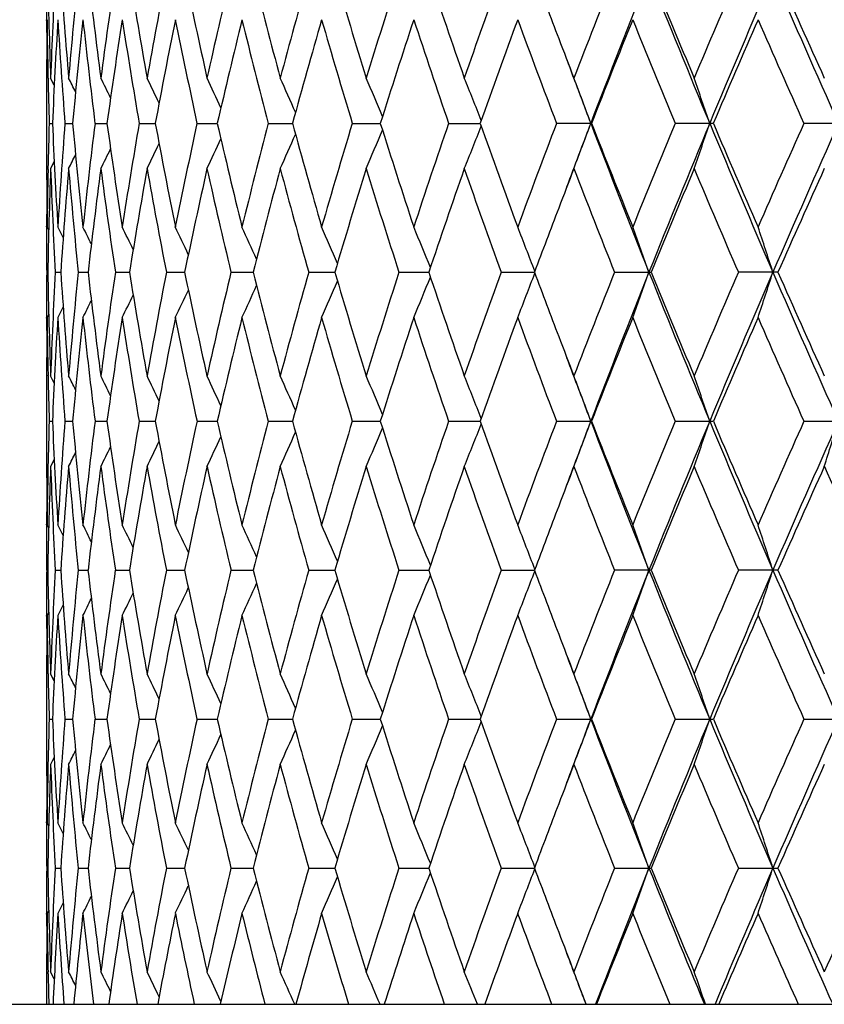
# Model space of a CAD drawing. Units: inches. Extents: x 0 to 11, y 0 to 8.5.
# Drawn here: x 5.1 to 5.3, y 1.5 to 1.7 of the extents above; entities that cross this region are included whole.
import ezdxf

# ---------------------------------------------------------------- set-up
doc = ezdxf.new("R2010")
doc.units = ezdxf.units.IN
doc.header["$LTSCALE"] = 0.605
doc.header["$MEASUREMENT"] = 0
doc.layers.get('0').update_dxf_attribs({"linetype": 'CONTINUOUS'})

msp = doc.modelspace()

# ---------------------------------------------------------------- linework, layer by layer
at = {"color": 7, "linetype": 'Continuous'}
for p, q in [((5.10978, 1.71098), (5.10978, 1.71117)), ((5.10978, 1.69749), (5.10978, 1.69731)), ((5.11012, 1.6973), (5.11011, 1.69749)), ((5.11159, 1.69562), (5.11074, 1.69731)), ((5.11159, 1.69562), (5.11074, 1.69731)), ((5.10978, 1.69348), (5.10978, 1.67963)), ((5.11039, 1.68655), (5.11117, 1.68655)), ((5.11414, 1.68655), (5.11595, 1.68655)), ((5.12128, 1.68655), (5.12411, 1.68655)), ((5.13175, 1.68655), (5.13559, 1.68655)), ((5.1455, 1.68655), (5.15031, 1.68655)), ((5.16241, 1.68655), (5.16816, 1.68655)), ((5.18237, 1.68655), (5.18903, 1.68655)), ((5.20524, 1.68655), (5.21275, 1.68655)), ((5.23918, 1.68655), (5.23087, 1.68655)), ((5.26811, 1.68655), (5.25906, 1.68655)), ((5.29936, 1.68655), (5.28962, 1.68655)), ((5.11159, 1.67748), (5.11074, 1.6758)), ((5.10978, 1.6758), (5.10978, 1.67562)), ((5.11011, 1.67562), (5.11012, 1.67581)), ((5.10978, 1.66194), (5.10978, 1.66212)), ((5.11028, 1.66116), (5.10988, 1.66194)), ((5.11372, 1.65942), (5.11245, 1.66194)), ((5.11372, 1.65942), (5.11245, 1.66194)), ((5.10979, 1.65119), (5.11005, 1.65119)), ((5.11184, 1.65119), (5.11313, 1.65119)), ((5.11729, 1.65119), (5.11961, 1.65119)), ((5.1261, 1.65119), (5.12944, 1.65119)), ((5.13822, 1.65119), (5.14255, 1.65119)), ((5.15356, 1.65119), (5.15885, 1.65119)), ((5.17202, 1.65119), (5.17823, 1.65119)), ((5.19345, 1.65119), (5.20054, 1.65119)), ((5.21772, 1.65119), (5.22564, 1.65119)), ((5.24465, 1.65119), (5.25334, 1.65119)), ((5.28346, 1.65119), (5.27406, 1.65119)), ((5.11372, 1.64295), (5.11245, 1.64043)), ((5.11372, 1.64295), (5.11245, 1.64043)), ((5.10978, 1.64025), (5.10978, 1.64043)), ((5.11028, 1.64121), (5.10988, 1.64043)), ((5.10978, 1.62675), (5.10978, 1.62657)), ((5.11012, 1.62656), (5.11011, 1.62675)), ((5.11159, 1.62489), (5.11074, 1.62657)), ((5.11159, 1.62489), (5.11074, 1.62657)), ((5.10978, 1.62274), (5.10978, 1.60889)), ((5.11039, 1.61582), (5.11117, 1.61582)), ((5.11414, 1.61582), (5.11595, 1.61582)), ((5.12128, 1.61582), (5.12411, 1.61582)), ((5.13175, 1.61582), (5.13559, 1.61582)), ((5.1455, 1.61582), (5.15031, 1.61582)), ((5.16241, 1.61582), (5.16816, 1.61582)), ((5.18237, 1.61582), (5.18903, 1.61582)), ((5.20524, 1.61582), (5.21275, 1.61582)), ((5.23087, 1.61582), (5.23918, 1.61582)), ((5.25906, 1.61582), (5.26811, 1.61582)), ((5.28962, 1.61582), (5.29936, 1.61582)), ((5.11159, 1.60674), (5.11074, 1.60506)), ((5.10978, 1.60506), (5.10978, 1.60488)), ((5.11011, 1.60488), (5.11012, 1.60507)), ((5.10978, 1.5912), (5.10978, 1.59139)), ((5.11028, 1.59042), (5.10988, 1.5912)), ((5.11372, 1.58869), (5.11245, 1.5912)), ((5.11372, 1.58869), (5.11245, 1.5912)), ((5.10979, 1.58045), (5.11005, 1.58045)), ((5.11184, 1.58045), (5.11313, 1.58045)), ((5.11729, 1.58045), (5.11961, 1.58045)), ((5.1261, 1.58045), (5.12944, 1.58045)), ((5.13822, 1.58045), (5.14255, 1.58045)), ((5.15356, 1.58045), (5.15885, 1.58045)), ((5.17202, 1.58045), (5.17823, 1.58045)), ((5.19345, 1.58045), (5.20054, 1.58045)), ((5.21772, 1.58045), (5.22564, 1.58045)), ((5.25334, 1.58045), (5.24465, 1.58045)), ((5.28346, 1.58045), (5.27406, 1.58045)), ((5.11372, 1.57221), (5.11245, 1.56969)), ((5.11372, 1.57221), (5.11245, 1.56969)), ((5.10978, 1.56951), (5.10978, 1.56969)), ((5.11028, 1.57048), (5.10988, 1.56969)), ((5.10978, 1.55602), (5.10978, 1.55583)), ((5.11012, 1.55582), (5.11011, 1.55602)), ((5.11159, 1.55415), (5.11074, 1.55583)), ((5.11159, 1.55415), (5.11074, 1.55583)), ((5.10978, 1.55201), (5.10978, 1.53815)), ((5.11039, 1.54508), (5.11117, 1.54508)), ((5.11414, 1.54508), (5.11595, 1.54508)), ((5.12128, 1.54508), (5.12411, 1.54508)), ((5.13175, 1.54508), (5.13559, 1.54508)), ((5.1455, 1.54508), (5.15031, 1.54508)), ((5.16241, 1.54508), (5.16816, 1.54508)), ((5.18237, 1.54508), (5.18903, 1.54508)), ((5.20524, 1.54508), (5.21275, 1.54508)), ((5.23087, 1.54508), (5.23918, 1.54508)), ((5.25906, 1.54508), (5.26811, 1.54508)), ((5.28962, 1.54508), (5.29936, 1.54508)), ((5.10978, 1.53432), (5.10978, 1.53414)), ((5.11011, 1.53414), (5.11012, 1.53434)), ((5.11159, 1.53601), (5.11074, 1.53432)), ((5.10978, 1.52047), (5.10978, 1.52065)), ((5.11028, 1.51968), (5.10988, 1.52047)), ((5.11372, 1.51795), (5.11245, 1.52047)), ((5.11372, 1.51795), (5.11245, 1.52047)), ((5.10979, 1.50971), (5.11005, 1.50971)), ((5.11184, 1.50971), (5.11313, 1.50971)), ((5.11729, 1.50971), (5.11961, 1.50971)), ((5.1261, 1.50971), (5.12944, 1.50971)), ((5.13822, 1.50971), (5.14255, 1.50971)), ((5.15356, 1.50971), (5.15885, 1.50971)), ((5.17202, 1.50971), (5.17823, 1.50971)), ((5.19345, 1.50971), (5.20054, 1.50971)), ((5.21772, 1.50971), (5.22564, 1.50971)), ((5.24465, 1.50971), (5.25334, 1.50971)), ((5.27406, 1.50971), (5.28346, 1.50971)), ((5.11372, 1.50147), (5.11245, 1.49895)), ((5.11372, 1.50147), (5.11245, 1.49895)), ((5.10978, 1.49877), (5.10978, 1.49895)), ((5.11028, 1.49974), (5.10988, 1.49895)), ((5.10978, 1.4851), (5.10978, 1.48455)), ((5.11013, 1.48455), (5.11012, 1.48509)), ((5.11159, 1.48341), (5.11074, 1.4851)), ((5.10978, 1.48127), (5.10978, 1.47735)), ((5.15116, 1.47801), (5.15107, 1.47822)), ((4.88928, 1.47735), (6.30528, 1.47735))]:
    msp.add_line(p, q, dxfattribs=at)
for centre, radius, start, end in [((6.57551, 1.75042), 1.46573, 181.11392, 182.07644), ((6.58086, 1.64401), 1.47109, 176.96411, 177.92371), ((6.59699, 1.82232), 1.48724, 183.87073, 184.8217), ((6.6099, 1.57122), 1.5002, 174.23475, 175.17882), ((6.63956, 1.89733), 1.53003, 186.58288, 187.51161), ((6.66032, 1.49458), 1.55097, 171.57111, 172.48925), ((6.70417, 1.97755), 1.59534, 189.22055, 190.11727), ((6.73329, 1.4119), 1.62492, 169.00105, 169.88389), ((6.79236, 2.06529), 1.68516, 191.75687, 192.61303), ((6.83061, 1.32081), 1.72435, 166.54892, 167.38839), ((6.90642, 2.16311), 1.8024, 194.16871, 194.97715), ((6.95492, 1.21859), 1.85259, 164.23499, 165.02446), ((7.04968, 2.27404), 1.95119, 196.43708, 197.19212), ((7.11002, 1.10198), 2.01434, 162.07531, 162.80963), ((7.2269, 2.40179), 2.13737, 198.54717, 199.24456), ((7.30139, 0.9669), 2.21625, 160.0819, 160.75727), ((7.43245, 2.54647), 2.35582, 200.48758, 200.88347), ((7.537, 0.80798), 2.46782, 158.26306, 158.87695), ((7.56977, 0.79601), 2.49511, 158.21691, 159.08893), ((7.73396, 2.71332), 2.67187, 201.78026, 202.59939), ((7.71413, 2.72879), 2.65881, 202.25273, 202.827), ((7.82871, 0.6177), 2.78308, 156.624, 157.1749), ((7.86487, 0.6053), 2.81367, 156.6181, 157.40049), ((8.07034, 2.92724), 3.03746, 203.37934, 204.10821), ((8.04979, 2.94413), 3.0243, 203.83648, 204.34728), ((6.57246, 1.715), 1.46268, 180, 180.14998), ((6.57239, 1.69348), 1.46262, 179.30721, 179.84286), ((6.57254, 1.715), 1.46276, 180.15714, 180.42135), ((6.57357, 1.72887), 1.4638, 180.69284, 181.22813), ((6.58455, 1.62232), 1.47478, 176.54599, 177.5035), ((6.59437, 1.80063), 1.48462, 183.45465, 184.40677), ((6.61761, 1.54896), 1.50795, 173.82472, 174.76457), ((6.63532, 1.87532), 1.52577, 186.17628, 187.10679), ((6.67221, 1.47134), 1.56298, 171.17358, 172.08556), ((6.69825, 1.95507), 1.58934, 188.82775, 189.7268), ((6.74961, 1.38727), 1.64153, 168.61995, 169.49494), ((6.78465, 2.04217), 1.67729, 191.38165, 192.24061), ((6.85174, 1.29431), 1.74605, 166.18757, 167.01782), ((6.89678, 2.13916), 1.79246, 193.81425, 194.62587), ((6.9814, 1.18967), 1.88009, 163.89607, 164.67527), ((7.03789, 2.24905), 1.9389, 196.10591, 196.86441), ((7.14266, 1.06998), 2.04862, 161.76088, 162.48417), ((7.21265, 2.3755), 2.12233, 198.2412, 198.94224), ((7.34134, 0.931), 2.2587, 159.79342, 160.45731), ((7.4278, 2.52325), 2.35087, 200.20871, 200.84926), ((7.58596, 0.76703), 2.5205, 158.00151, 158.60367), ((7.69331, 2.69878), 2.63632, 202.00065, 202.57876), ((7.88927, 0.5701), 2.84903, 156.38993, 156.92903), ((8.02425, 2.91135), 2.99639, 203.61222, 204.12687), ((7.47375, 2.56219), 2.40001, 200.88251, 201.12251), ((7.49179, 2.54723), 2.41159, 200.52466, 200.90934), ((6.57219, 1.69348), 1.46241, 179.85006, 180), ((6.57535, 1.72891), 1.46557, 181.23588, 181.65597), ((4.03542, 1.15442), 1.2084, 26.52193, 26.69653), ((4.03202, 1.15756), 1.21689, 26.08408, 26.33051), ((4.02612, 1.16189), 1.23015, 25.49379, 25.8011), ((4.01748, 1.16761), 1.24835, 24.7492, 25.10783), ((4.00441, 1.17438), 1.27319, 23.84922, 24.25023), ((3.98501, 1.18201), 1.30657, 22.79337, 23.22819), ((3.95661, 1.19025), 1.35112, 21.58227, 22.04221), ((3.91568, 1.19895), 1.41031, 20.22738, 20.69377), ((3.85738, 1.20802), 1.48887, 18.74805, 19.18572), ((6.575, 1.64421), 1.46523, 178.34399, 178.76417), ((6.58335, 1.75073), 1.47358, 182.49608, 183.45438), ((6.59248, 1.57261), 1.48272, 175.59265, 176.546), ((6.61522, 1.82391), 1.50555, 185.23464, 186.17599), ((6.63206, 1.49817), 1.52248, 172.89225, 173.82477), ((6.66858, 1.90123), 1.55932, 187.91331, 188.82743), ((6.69353, 1.41881), 1.58456, 170.27191, 171.17368), ((6.74465, 1.98488), 1.63648, 190.50362, 191.38132), ((6.77835, 1.33226), 1.67085, 167.75782, 168.62009), ((6.84533, 2.07727), 1.73947, 192.98051, 193.81391), ((6.88871, 1.236), 1.78413, 165.37234, 166.18775), ((6.97337, 2.18118), 1.87174, 195.32288, 196.10556), ((7.02777, 1.12706), 1.92835, 163.13363, 163.89629), ((7.13273, 2.29992), 2.03819, 197.51384, 198.24085), ((7.20009, 1.00184), 2.10909, 161.05569, 161.76114), ((3.95691, 2.18274), 1.35079, 337.95772, 338.41777), ((7.32914, 2.43769), 2.24573, 199.54063, 200.20836), ((7.41225, 0.85568), 2.33426, 159.14861, 159.79371), ((7.48528, 0.82834), 2.40464, 159.09001, 159.47584), ((3.91598, 2.17405), 1.40998, 339.30616, 339.77266), ((7.59413, 2.58662), 2.52126, 200.91543, 201.77841), ((7.57093, 2.60009), 2.50431, 201.39423, 202.00029), ((7.67393, 0.68228), 2.61537, 157.41908, 158.00182), ((7.71198, 0.66875), 2.64813, 157.39669, 158.22317), ((3.85771, 2.16498), 1.48853, 340.81422, 341.25199), ((7.89491, 2.78055), 2.84629, 202.60386, 203.37728), ((7.87057, 2.79492), 2.82865, 203.06887, 203.61185), ((7.99976, 0.4726), 2.9696, 155.87097, 156.39027), ((8.04241, 0.45814), 3.00695, 155.88787, 156.62414), ((4.00474, 2.19858), 1.27283, 335.74968, 336.15081), ((3.98532, 2.19097), 1.30622, 336.77173, 337.20667), ((4.02645, 2.21106), 1.22978, 334.19881, 334.50621), ((4.01781, 2.20535), 1.24798, 334.89208, 335.25082), ((6.5722, 1.67963), 1.46243, 180, 180.14994), ((4.03574, 2.21853), 1.20805, 333.30338, 333.47803), ((4.03234, 2.21539), 1.21653, 333.6694, 333.9159), ((6.57244, 1.67963), 1.46266, 180.15714, 180.69278), ((6.57334, 1.64425), 1.46356, 178.77184, 179.30721), ((6.57615, 1.62267), 1.46637, 177.92375, 178.88585), ((6.58182, 1.72914), 1.47205, 182.07665, 183.03563), ((6.59887, 1.55064), 1.48913, 175.17884, 176.1286), ((6.61194, 1.80208), 1.50225, 184.82191, 185.7647), ((6.64272, 1.47539), 1.53322, 172.48924, 173.41605), ((6.66349, 1.87898), 1.55417, 187.51183, 188.42808), ((6.70869, 1.39478), 1.59992, 169.88386, 170.77802), ((6.73765, 1.96202), 1.62935, 190.11749, 190.99792), ((6.79835, 1.30652), 1.69129, 167.38834, 168.24139), ((6.83625, 2.05361), 1.73014, 192.61323, 193.44989), ((6.91406, 1.208), 1.8103, 165.02439, 165.8293), ((6.96199, 2.15647), 1.85992, 194.97735, 195.7637), ((7.05921, 1.09618), 1.96116, 162.80954, 163.56075), ((7.11872, 2.2739), 2.02347, 197.19231, 197.92331), ((7.23868, 0.96728), 2.14982, 160.75717, 161.45052), ((7.31202, 2.41), 2.22753, 199.24474, 199.9167), ((7.48048, 0.80833), 2.40722, 158.87766, 159.11697), ((7.54999, 2.57025), 2.48178, 201.1251, 201.73554), ((7.7322, 0.6368), 2.67838, 157.17477, 157.74485), ((7.84472, 2.76226), 2.8005, 202.82716, 203.37463), ((8.07257, 0.41878), 3.04926, 155.65447, 156.16108), ((6.5725, 1.65811), 1.46272, 179.57865, 179.84287), ((7.44157, 0.82318), 2.36558, 159.11701, 159.51123), ((6.5724, 1.65811), 1.46262, 179.85003, 180), ((4.03474, 1.12081), 1.21126, 26.323, 26.53515), ((4.03044, 1.12468), 1.22176, 25.80913, 26.08752), ((4.02316, 1.12964), 1.23752, 25.14179, 25.47621), ((4.01255, 1.13591), 1.2588, 24.31955, 24.70079), ((3.99663, 1.14314), 1.2876, 23.34156, 23.76092), ((3.97317, 1.1511), 1.32614, 22.20788, 22.65675), ((3.939, 1.15956), 1.37753, 20.91965, 21.38922), ((3.89034, 1.1685), 1.44546, 19.50752, 19.96049), ((3.82041, 1.17755), 1.53667, 17.95199, 18.37408), ((6.57243, 1.65811), 1.46265, 180, 180.27139), ((6.57218, 1.64426), 1.4624, 179.72858, 180.15004), ((6.57536, 1.67968), 1.46558, 181.11403, 182.07659), ((6.58038, 1.57329), 1.47061, 176.96376, 177.92361), ((6.59705, 1.7516), 1.48731, 183.87114, 184.822), ((6.60912, 1.50055), 1.49942, 174.23409, 175.17858), ((6.63985, 1.82664), 1.53033, 186.58359, 187.51208), ((6.65922, 1.42398), 1.54986, 171.57013, 172.48887), ((6.70471, 1.90693), 1.59589, 189.22153, 190.11789), ((6.73182, 1.34142), 1.62342, 168.99979, 169.88338), ((6.79319, 1.99476), 1.68602, 191.75811, 192.61378), ((6.8287, 1.25049), 1.72239, 166.54739, 167.38776), ((6.90761, 2.09272), 1.80364, 194.17019, 194.97802), ((6.95247, 1.14848), 1.85006, 164.23322, 165.02372), ((7.05131, 2.20384), 1.95291, 196.43877, 197.19311), ((7.1069, 1.03218), 2.01108, 162.07334, 162.80879), ((7.22909, 2.33186), 2.1397, 198.54906, 199.24565), ((7.2974, 0.89752), 2.21203, 160.07973, 160.75636), ((3.93923, 2.1427), 1.37727, 338.61184, 339.08153), ((7.43425, 2.47649), 2.35777, 200.48958, 200.88491), ((7.53186, 0.73918), 2.46233, 158.26073, 158.87596), ((7.57576, 0.72298), 2.50151, 158.21907, 159.08885), ((3.89058, 2.13376), 1.4452, 340.04052, 340.49359), ((7.74021, 2.64519), 2.67864, 201.78257, 202.59963), ((7.71804, 2.65977), 2.66308, 202.25492, 202.82824), ((7.82201, 0.54972), 2.77584, 156.62154, 157.17384), ((7.87156, 0.53177), 2.82092, 156.62002, 157.40039), ((3.82066, 2.12471), 1.53639, 341.62686, 342.04905), ((8.07734, 2.85965), 3.04514, 203.38142, 204.10845), ((8.05509, 2.87586), 3.03014, 203.83879, 204.34858), ((3.99688, 2.15909), 1.28732, 336.24023, 336.65972), ((3.9734, 2.15114), 1.32587, 337.34436, 337.79335), ((4.02343, 2.17257), 1.23721, 334.525, 334.85953), ((4.01281, 2.16631), 1.25851, 335.30039, 335.68176), ((4.03504, 2.18138), 1.21091, 333.46608, 333.67832), ((4.03073, 2.17752), 1.22143, 333.9137, 334.19219), ((6.57268, 1.62274), 1.46291, 179.30727, 179.84282), ((6.57232, 1.64426), 1.46254, 180.15715, 180.42143), ((6.57366, 1.65813), 1.46388, 180.69277, 181.22802), ((6.5851, 1.55155), 1.47534, 176.5463, 177.50343), ((6.5939, 1.72985), 1.48415, 183.45427, 184.40667), ((6.61853, 1.47813), 1.50887, 173.82528, 174.76452), ((6.63442, 1.80447), 1.52486, 186.17564, 187.10668), ((6.67354, 1.40042), 1.56433, 171.17438, 172.08554), ((6.69685, 1.88409), 1.58793, 188.82686, 189.72669), ((6.75141, 1.3162), 1.64336, 168.62097, 169.49496), ((6.78269, 1.971), 1.67528, 191.38052, 192.24049), ((6.8541, 1.22303), 1.74848, 166.18879, 167.01786), ((6.89413, 2.06773), 1.78972, 193.81291, 194.62574), ((6.98445, 1.1181), 1.88325, 163.89747, 164.67534), ((7.03439, 2.17724), 1.93524, 196.10437, 196.86428), ((7.14658, 0.99801), 2.05273, 161.76245, 162.48427), ((7.20806, 2.30318), 2.11749, 198.23949, 198.94211), ((7.34637, 0.85848), 2.26404, 159.79513, 160.45743), ((7.4218, 2.45023), 2.34445, 200.20685, 200.84913), ((7.59248, 0.69375), 2.5275, 158.00334, 158.60381), ((7.68541, 2.62475), 2.62776, 201.99866, 202.57863), ((7.89784, 0.49573), 2.85833, 156.39187, 156.92919), ((8.01371, 2.83589), 2.98484, 203.61012, 204.12674), ((7.47936, 2.49366), 2.40604, 200.88388, 201.12346), ((7.49961, 2.47949), 2.41997, 200.52593, 200.90947), ((6.57232, 1.62274), 1.46254, 179.84994, 180), ((6.57516, 1.65816), 1.46538, 181.23568, 181.65589), ((4.03667, 1.08429), 1.20702, 26.52257, 26.6974), ((4.0333, 1.08744), 1.21546, 26.08462, 26.33137), ((4.02746, 1.09178), 1.22867, 25.49423, 25.80195), ((4.01885, 1.0975), 1.24683, 24.74954, 25.10867), ((4.00583, 1.10427), 1.27164, 23.84949, 24.25105), ((3.98648, 1.11188), 1.30498, 22.79356, 23.22898), ((3.95814, 1.12011), 1.34947, 21.5824, 22.04297), ((3.91728, 1.1288), 1.4086, 20.22746, 20.69449), ((3.8591, 1.13786), 1.48706, 18.74812, 19.1864), ((6.57489, 1.57348), 1.46512, 178.34408, 178.76435), ((6.58381, 1.68001), 1.47404, 182.49615, 183.45412), ((6.59223, 1.5019), 1.48248, 175.5928, 176.54628), ((6.61603, 1.75325), 1.50636, 185.23469, 186.1755), ((6.63151, 1.4275), 1.52193, 172.89243, 173.82526), ((6.66977, 1.83066), 1.56052, 187.91334, 188.82672), ((6.69265, 1.34823), 1.58366, 170.27212, 171.17437), ((6.74629, 1.91445), 1.63815, 190.50363, 191.38041), ((6.77708, 1.26181), 1.66954, 167.75805, 168.62097), ((6.84749, 2.00703), 1.74169, 192.9805, 193.81281), ((6.88697, 1.16572), 1.78233, 165.37259, 166.1888), ((6.97617, 2.11121), 1.87465, 195.32285, 196.10429), ((7.02545, 1.05704), 1.92593, 163.1339, 163.89749), ((7.13635, 2.23032), 2.04198, 197.5138, 198.23943), ((7.19704, 0.93216), 2.10586, 161.05597, 161.76248), ((7.3338, 2.36861), 2.25067, 199.54057, 200.20681), ((7.40824, 0.78649), 2.32997, 159.1489, 159.79517), ((7.4906, 0.75556), 2.41033, 159.08976, 159.47484), ((3.91726, 2.10284), 1.40862, 339.30551, 339.77253), ((7.59783, 2.51728), 2.52521, 200.91519, 201.77682), ((7.57698, 2.53171), 2.51081, 201.39416, 201.99862), ((7.66863, 0.61376), 2.60963, 157.41938, 158.00339), ((7.71489, 0.59677), 2.6513, 157.39616, 158.22165), ((3.85908, 2.09378), 1.48708, 340.8136, 341.25187), ((7.89913, 2.71156), 2.85086, 202.60368, 203.37585), ((7.87852, 2.72757), 2.83729, 203.06878, 203.61009), ((7.99268, 0.40505), 2.96183, 155.87128, 156.39192), ((8.04556, 0.38596), 3.01042, 155.88737, 156.62279), ((3.77503, 2.08481), 1.59337, 342.4769, 342.8821), ((3.98646, 2.11976), 1.305, 336.77101, 337.20643), ((3.95812, 2.11153), 1.34949, 337.95703, 338.41759), ((4.02744, 2.13986), 1.22869, 334.19804, 334.50576), ((4.01884, 2.13414), 1.24685, 334.89133, 335.25045), ((4.00581, 2.12737), 1.27166, 335.74895, 336.1505), ((6.57232, 1.60889), 1.46255, 180, 180.15006), ((4.03328, 2.1442), 1.21549, 333.66862, 333.91537), ((4.03665, 2.14736), 1.20704, 333.3026, 333.47742), ((6.57269, 1.60889), 1.46291, 180.15718, 180.69272), ((6.57345, 1.57351), 1.46368, 178.77194, 179.30727), ((6.57607, 1.55193), 1.4663, 177.92365, 178.88574), ((6.58149, 1.65839), 1.47172, 182.07675, 183.03588), ((6.59898, 1.47989), 1.48925, 175.17862, 176.12824), ((6.61147, 1.7313), 1.50178, 184.82216, 185.76517), ((6.64304, 1.4046), 1.53354, 172.4889, 173.41544), ((6.66287, 1.80817), 1.55354, 187.51221, 188.42877), ((6.70924, 1.32393), 1.60049, 169.88341, 170.77719), ((6.73685, 1.89115), 1.62854, 190.118, 190.99882), ((6.79917, 1.23558), 1.69213, 167.38778, 168.24035), ((6.83525, 1.98266), 1.72911, 192.61387, 193.45097), ((6.91521, 1.13694), 1.81148, 165.02373, 165.82807), ((6.96073, 2.08542), 1.85862, 194.97809, 195.76495), ((7.06076, 1.02494), 1.96278, 162.8088, 163.55934), ((7.11714, 2.2027), 2.02182, 197.19315, 197.9247), ((7.24074, 0.89579), 2.15201, 160.75635, 161.44896), ((7.31002, 2.3386), 2.22543, 199.24567, 199.91822), ((7.4848, 0.73588), 2.41187, 158.87683, 159.11583), ((7.54744, 2.49857), 2.47907, 201.12611, 201.73718), ((7.73584, 0.56448), 2.68234, 157.17383, 157.74303), ((7.84144, 2.69019), 2.79696, 202.82824, 203.37636), ((8.07749, 0.34575), 3.05468, 155.65348, 156.15917), ((8.21053, 2.92469), 3.20075, 204.34857, 204.83308), ((6.57232, 1.58737), 1.46254, 179.57857, 179.84286), ((7.44299, 0.75184), 2.36711, 159.11588, 159.50966), ((6.57218, 1.58737), 1.46241, 179.84996, 180.27142), ((4.03506, 1.05026), 1.2109, 26.32164, 26.53388), ((4.03074, 1.05412), 1.22141, 25.80777, 26.08626), ((4.02344, 1.05906), 1.2372, 25.14043, 25.47496), ((4.01281, 1.06533), 1.2585, 24.3182, 24.69957), ((3.99689, 1.07254), 1.28731, 23.34024, 23.75973), ((3.97341, 1.08049), 1.32586, 22.20661, 22.65561), ((3.93924, 1.08894), 1.37726, 20.91843, 21.38813), ((3.89059, 1.09788), 1.44519, 19.50637, 19.95945), ((3.82067, 1.10693), 1.53638, 17.95092, 18.37312), ((6.57244, 1.57352), 1.46266, 179.7286, 180), ((6.5755, 1.60894), 1.46573, 181.11393, 182.07646), ((6.58075, 1.50254), 1.47098, 176.96403, 177.92371), ((6.59706, 1.68085), 1.48732, 183.8708, 184.82173), ((6.60969, 1.42976), 1.49999, 174.23461, 175.17881), ((6.63971, 1.75587), 1.53019, 186.58301, 187.51166), ((6.66001, 1.35314), 1.55066, 171.5709, 172.48923), ((6.70441, 1.83612), 1.59559, 189.22074, 190.11733), ((6.73287, 1.2705), 1.62449, 169.00078, 169.88386), ((6.79271, 1.92389), 1.68552, 191.75712, 192.61309), ((6.83005, 1.17946), 1.72377, 166.5486, 167.38835), ((6.9069, 2.02177), 1.8029, 194.169, 194.97722), ((6.95419, 1.07731), 1.85183, 164.23462, 165.02441), ((3.99661, 2.0885), 1.28762, 336.23911, 336.65847), ((7.05032, 2.13276), 1.95187, 196.43742, 197.1922), ((7.10908, 0.96079), 2.01336, 162.0749, 162.80958), ((3.97314, 2.08054), 1.32616, 337.34328, 337.79214), ((7.22775, 2.26061), 2.13827, 198.54755, 199.24465), ((7.30018, 0.82584), 2.21496, 160.08145, 160.75722), ((3.93898, 2.07208), 1.37755, 338.61081, 339.08037), ((7.43335, 2.40535), 2.35679, 200.48798, 200.88368), ((7.53543, 0.6671), 2.46614, 158.26258, 158.87689), ((7.57085, 0.65412), 2.49625, 158.21731, 159.08894), ((3.89031, 2.06314), 1.44549, 340.03954, 340.4925), ((7.73578, 2.57259), 2.67384, 201.78075, 202.59928), ((7.71561, 2.58795), 2.66042, 202.25317, 202.8271), ((7.82665, 0.47708), 2.78085, 156.62349, 157.17483), ((7.86601, 0.46335), 2.8149, 156.61846, 157.4005), ((3.82038, 2.05409), 1.53669, 341.62594, 342.04803), ((8.07246, 2.7867), 3.03978, 203.37978, 204.1081), ((8.05178, 2.80355), 3.02648, 203.83695, 204.34738), ((4.02314, 2.102), 1.23754, 334.52383, 334.85824), ((4.01253, 2.09573), 1.25882, 335.29924, 335.68048), ((4.03472, 2.11083), 1.21129, 333.46488, 333.67703), ((4.03042, 2.10696), 1.22179, 333.91251, 334.1909), ((6.57241, 1.57352), 1.46263, 180, 180.14996), ((6.57244, 1.55201), 1.46267, 179.30722, 179.84287), ((6.57251, 1.57352), 1.46273, 180.15713, 180.42135), ((6.57359, 1.58739), 1.46382, 180.69283, 181.22811), ((6.58465, 1.48083), 1.47489, 176.54605, 177.50351), ((6.59429, 1.65915), 1.48454, 183.45457, 184.40676), ((6.61778, 1.40746), 1.50812, 173.82483, 174.76458), ((6.63516, 1.73382), 1.5256, 186.17616, 187.10678), ((6.67246, 1.32983), 1.56324, 171.17374, 172.08557), ((6.698, 1.81355), 1.58909, 188.82758, 189.72679), ((6.74995, 1.24573), 1.64188, 168.62015, 169.49497), ((6.7843, 1.90062), 1.67693, 191.38144, 192.24059), ((6.85218, 1.15273), 1.74651, 166.1878, 167.01785), ((6.89631, 1.99756), 1.79196, 193.81399, 194.62584), ((6.98198, 1.04803), 1.88069, 163.89634, 164.6753), ((7.03726, 2.10738), 1.93824, 196.10561, 196.86438), ((7.1434, 0.92827), 2.0494, 161.76119, 162.48422), ((7.21182, 2.23373), 2.12146, 198.24087, 198.94221), ((7.34229, 0.78919), 2.25971, 159.79376, 160.45735), ((7.42671, 2.38136), 2.3497, 200.20836, 200.84923), ((7.58719, 0.62508), 2.52181, 158.00187, 158.60372), ((7.69188, 2.5567), 2.63476, 202.00026, 202.57872), ((7.89089, 0.42794), 2.85078, 156.39031, 156.92908), ((8.02234, 2.76902), 2.99429, 203.61181, 204.12683), ((7.47539, 2.42135), 2.40177, 200.88271, 201.12256), ((7.49364, 2.40645), 2.41357, 200.52483, 200.90922), ((6.57221, 1.55201), 1.46244, 179.85006, 180), ((6.57532, 1.58743), 1.46554, 181.23588, 181.65596), ((4.03574, 1.0131), 1.20804, 26.52192, 26.69657), ((4.03235, 1.01625), 1.21652, 26.08405, 26.33055), ((4.02645, 1.02057), 1.22978, 25.49374, 25.80114), ((4.01781, 1.02629), 1.24798, 24.74913, 25.10787), ((4.00473, 1.03305), 1.27283, 23.84914, 24.25027), ((3.98532, 1.04067), 1.30623, 22.79329, 23.22822), ((3.95691, 1.0489), 1.35079, 21.58219, 22.04224), ((3.91598, 1.05758), 1.40998, 20.22729, 20.69379), ((3.85771, 1.06666), 1.48853, 18.74797, 19.18574), ((6.57506, 1.50273), 1.46529, 178.34399, 178.76416), ((6.58322, 1.60925), 1.47345, 182.49606, 183.45444), ((6.59258, 1.43113), 1.48283, 175.59266, 176.54593), ((6.61497, 1.68241), 1.5053, 185.23461, 186.1761), ((6.63227, 1.35667), 1.5227, 172.89227, 173.82465), ((6.6682, 1.7597), 1.55894, 187.91326, 188.8276), ((6.69386, 1.27727), 1.5849, 170.27193, 171.17351), ((6.74413, 1.84331), 1.63595, 190.50357, 191.38154), ((6.77882, 1.19068), 1.67133, 167.75786, 168.61988), ((6.84463, 1.93563), 1.73875, 192.98044, 193.81418), ((6.88934, 1.09436), 1.78478, 165.37238, 166.18749), ((6.97246, 2.03945), 1.8708, 195.3228, 196.10587), ((7.02861, 0.98533), 1.92923, 163.13368, 163.89599), ((3.98496, 2.04964), 1.30662, 336.77188, 337.20669), ((7.13155, 2.15807), 2.03695, 197.51376, 198.2412), ((7.20119, 0.85999), 2.11025, 161.05575, 161.76081), ((3.95656, 2.0414), 1.35116, 337.95786, 338.41778), ((7.32761, 2.29567), 2.24411, 199.54054, 200.20874), ((7.41369, 0.71366), 2.3358, 159.14867, 159.79335), ((7.48289, 0.68777), 2.40208, 159.08999, 159.47618), ((3.91563, 2.0327), 1.41035, 339.30629, 339.77267), ((7.59284, 2.44464), 2.51987, 200.91536, 201.77882), ((7.56894, 2.45783), 2.50218, 201.39413, 202.0007), ((7.67582, 0.54002), 2.61742, 157.41915, 158.00144), ((7.71022, 0.52801), 2.64623, 157.39678, 158.22385), ((3.85734, 2.02363), 1.48892, 340.81434, 341.252), ((7.89349, 2.63848), 2.84476, 202.60378, 203.37762), ((7.86795, 2.65233), 2.8258, 203.06876, 203.61229), ((8.00228, 0.33), 2.97236, 155.87105, 156.38986), ((8.04039, 0.31758), 3.00474, 155.88796, 156.62477), ((4.01741, 2.06406), 1.24842, 334.89225, 335.25086), ((4.00435, 2.05727), 1.27325, 335.74984, 336.15084), ((4.03191, 2.07412), 1.21701, 333.66958, 333.91598), ((4.02603, 2.06978), 1.23024, 334.19899, 334.50627), ((6.57219, 1.53815), 1.46241, 180, 180.14994), ((4.0353, 2.07727), 1.20854, 333.30356, 333.47814), ((6.57239, 1.53815), 1.46261, 180.15713, 180.69279), ((6.57332, 1.50277), 1.46355, 178.77183, 179.3072), ((6.57615, 1.4812), 1.46637, 177.92378, 178.88588), ((6.58198, 1.58767), 1.47221, 182.07663, 183.0355), ((6.59876, 1.40918), 1.48902, 175.1789, 176.12874), ((6.6122, 1.66062), 1.50251, 184.82185, 185.76448), ((6.64249, 1.33394), 1.53298, 172.48933, 173.41628), ((6.66385, 1.73754), 1.55453, 187.51173, 188.42777), ((6.70832, 1.25337), 1.59955, 169.88398, 170.77835), ((6.73812, 1.82063), 1.62983, 190.11735, 190.99753), ((6.79783, 1.16516), 1.69075, 167.38849, 168.24181), ((6.83687, 1.91226), 1.73077, 192.61306, 193.44942), ((6.91335, 1.06672), 1.80956, 165.02456, 165.82981), ((6.96278, 2.0152), 1.86074, 194.97715, 195.76316), ((7.05826, 0.955), 1.96016, 162.80974, 163.56133), ((7.11972, 2.13272), 2.02452, 197.19208, 197.9227), ((7.23743, 0.82625), 2.14849, 160.75739, 161.45117), ((7.3133, 2.26896), 2.22888, 199.24449, 199.91604), ((7.47822, 0.66774), 2.40479, 158.87786, 159.11736), ((7.55163, 2.42939), 2.48354, 201.12482, 201.73484), ((7.73002, 0.49625), 2.676, 157.17502, 157.7456), ((7.84687, 2.62167), 2.80283, 202.82687, 203.37388), ((8.06965, 0.27864), 3.04604, 155.65472, 156.16188), ((6.57256, 1.51664), 1.46278, 179.57865, 179.84286), ((7.44043, 0.68216), 2.36435, 159.1174, 159.51188), ((6.57248, 1.51664), 1.46271, 179.85002, 180), ((4.03459, 0.97926), 1.21143, 26.32335, 26.53548), ((4.03029, 0.98312), 1.22193, 25.80949, 26.08785), ((4.02302, 0.98809), 1.23768, 25.14215, 25.47653), ((4.01241, 0.99437), 1.25896, 24.3199, 24.7011), ((3.99649, 1.00159), 1.28776, 23.3419, 23.76122), ((3.97302, 1.00956), 1.32629, 22.20822, 22.65705), ((3.93886, 1.01802), 1.37768, 20.91997, 21.3895), ((3.89019, 1.02696), 1.44562, 19.50782, 19.96075), ((3.82025, 1.03602), 1.53684, 17.95227, 18.37433), ((6.57253, 1.51664), 1.46275, 180, 180.27137), ((6.57211, 1.50278), 1.46233, 179.7286, 180.15011), ((6.57529, 1.5382), 1.46551, 181.11408, 182.07664), ((6.5803, 1.43182), 1.47053, 176.96371, 177.92357), ((6.59698, 1.61012), 1.48724, 183.87126, 184.82212), ((6.60903, 1.35908), 1.49933, 174.23396, 175.17847), ((6.63978, 1.68516), 1.53025, 186.58376, 187.51226), ((6.65911, 1.28251), 1.54975, 171.56994, 172.4887), ((6.70464, 1.76545), 1.59582, 189.22177, 190.11812), ((6.7317, 1.19996), 1.6233, 168.99954, 169.88316), ((6.79312, 1.85328), 1.68594, 191.75841, 192.61407), ((6.82856, 1.10903), 1.72225, 166.54708, 167.38748), ((6.90753, 1.95124), 1.80356, 194.17054, 194.97837), ((6.9523, 1.00704), 1.84989, 164.23286, 165.0234), ((7.05123, 2.06235), 1.95283, 196.43916, 197.19349), ((7.10671, 0.89075), 2.01088, 162.07293, 162.80843), ((3.97335, 2.00967), 1.32592, 337.34489, 337.7939), ((7.229, 2.19037), 2.13961, 198.54949, 199.24607), ((7.29717, 0.75611), 2.21179, 160.07928, 160.75595), ((3.93918, 2.00123), 1.37732, 338.61235, 339.08205), ((7.43399, 2.33494), 2.3575, 200.49004, 200.88534), ((7.53158, 0.59779), 2.46204, 158.26025, 158.87552), ((7.58289, 0.57873), 2.50916, 158.22079, 159.01426), ((3.89051, 1.99229), 1.44526, 340.041, 340.49408), ((7.73305, 2.50082), 2.67092, 201.78198, 202.53142), ((7.71794, 2.51828), 2.66298, 202.25541, 202.82873), ((7.82166, 0.40837), 2.77547, 156.62102, 157.17337), ((7.8804, 0.38656), 2.83051, 156.62169, 157.33334), ((3.82059, 1.98324), 1.53646, 341.6273, 342.0495), ((8.06827, 2.71421), 3.03524, 203.38076, 204.04788), ((8.05498, 2.73437), 3.03003, 203.83931, 204.3491), ((8.18544, 0.17692), 3.17318, 155.1643, 155.653), ((4.01277, 2.02483), 1.25854, 335.30096, 335.68234), ((3.99684, 2.01762), 1.28736, 336.24078, 336.66029), ((4.03071, 2.03604), 1.22144, 333.91429, 334.1928), ((4.0234, 2.0311), 1.23723, 334.52558, 334.86013), ((4.03503, 2.03989), 1.21092, 333.46667, 333.67893), ((6.57278, 1.48126), 1.46301, 179.3073, 179.84981), ((6.57225, 1.50278), 1.46247, 180.15716, 180.42021), ((6.57376, 1.51665), 1.46398, 180.69275, 181.23548), ((6.58564, 1.41005), 1.47587, 176.54648, 177.38615), ((6.59319, 1.58832), 1.48344, 183.45395, 184.29007), ((6.61948, 1.33656), 1.50983, 173.82559, 174.64939), ((6.63313, 1.66284), 1.52355, 186.1751, 186.99274), ((6.67493, 1.25874), 1.56573, 171.17482, 171.97382), ((6.69495, 1.7423), 1.58599, 188.82611, 189.61659), ((6.75327, 1.17436), 1.64525, 168.62153, 169.38777), ((6.78012, 1.82898), 1.67265, 191.37959, 192.1353), ((6.85648, 1.08098), 1.75092, 166.18946, 166.91615), ((6.89082, 1.9254), 1.7863, 193.81182, 194.52634), ((6.98743, 0.97579), 1.88634, 163.89823, 164.5799), ((7.03022, 2.03452), 1.93089, 196.10316, 196.77137), ((7.15025, 0.85536), 2.05659, 161.76329, 162.3957), ((7.20288, 2.15994), 2.11201, 198.23818, 198.85621), ((7.35091, 0.71537), 2.26886, 159.79604, 160.37615), ((7.41537, 2.30632), 2.33758, 200.20547, 200.77061), ((7.59809, 0.55005), 2.53353, 158.0043, 158.53012), ((7.67739, 2.47996), 2.61908, 201.99721, 202.50773), ((7.90487, 0.35123), 2.86599, 156.39287, 156.86325), ((8.00357, 2.68989), 2.97373, 203.60864, 204.06359), ((7.47964, 2.35231), 2.40634, 200.88429, 201.12389), ((7.49409, 2.33594), 2.41408, 200.5259, 200.83391), ((4.03678, 0.94286), 1.2069, 26.52298, 26.69782), ((4.03341, 0.94601), 1.21535, 26.08499, 26.33179), ((4.02757, 0.95035), 1.22855, 25.49461, 25.80236), ((4.01908, 0.95612), 1.24658, 24.7603, 25.10909), ((4.00619, 0.96295), 1.27124, 23.86915, 24.25148), ((3.98757, 0.97086), 1.30379, 22.85959, 23.2295), ((3.96014, 0.97944), 1.34731, 21.68866, 22.0436), ((3.92023, 0.98842), 1.40545, 20.35802, 20.6952), ((3.86253, 0.99756), 1.48344, 18.87063, 19.1871), ((6.57241, 1.48127), 1.46263, 179.87126, 180), ((6.5749, 1.51668), 1.46512, 181.25635, 181.53798)]:
    msp.add_arc(centre, radius, start, end, dxfattribs=at)

doc.saveas('drawing.dxf')
